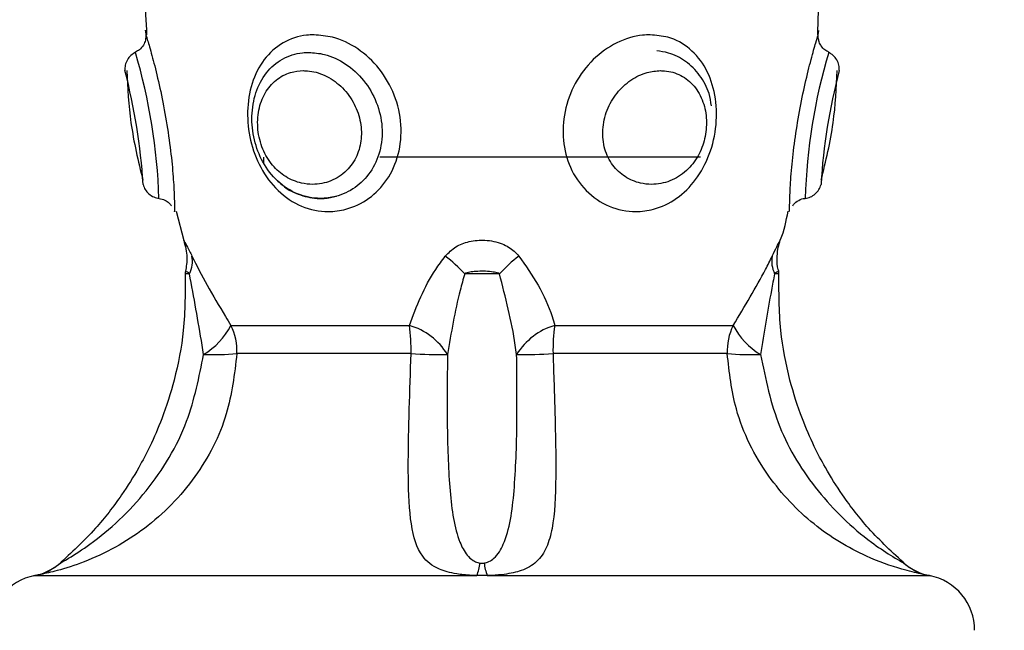
# Model space of a CAD drawing. Units: millimetres. Extents: x 1.3 to 18.8, y 2.5 to 16.6.
# Drawn here: x 5.4 to 5.5, y 6.2 to 6.2 of the extents above; entities that cross this region are included whole.
import ezdxf

# ---------------------------------------------------------------- set-up
doc = ezdxf.new("R2010")
doc.units = ezdxf.units.MM
doc.layers.add('DIASTASEIS', color=253, linetype='Continuous', lineweight=5)
doc.styles.get("Standard").update_dxf_attribs({"font": 'ARIALN.TTF'})
doc.dimstyles.get("Standard").update_dxf_attribs({"dimtxt": 0.18, "dimasz": 0.15, "dimexe": 0.18, "dimexo": 0.0625, "dimgap": 0.09, "dimtad": 0, "dimtih": 1, "dimtoh": 1, "dimzin": 0, "dimdsep": 46, "dimtxsty": 'Standard', "dimblk": 'OBLIQUE', "dimcen": 0.09, "dimadec": 0, "dimazin": 0, "dimtfac": 1, "dimtofl": 0, "dimtmove": 0, "dimatfit": 3, "dimldrblk": 'OBLIQUE', "dimfxl": 1, "dimtolj": 1, "dimtzin": 0, "dimarcsym": 0})

# ---------------------------------------------------------------- blocks, each defined once
blk = doc.blocks.new('_Oblique')
at = {"color": 0, "linetype": 'ByBlock', "lineweight": -2}
blk.add_line((-0.5, -0.5), (0.5, 0.5), dxfattribs=at)
blk = doc.blocks.new('*D12')
at = {"layer": 'Defpoints', "color": 0}
for p in [(1.54938397869887, 10.70493307051948), (6.404663243999266, 10.70493307051947), (7.444863243997816, 3.171721546810659)]:
    blk.add_point(p, dxfattribs=at)
at = {"layer": 'DIASTASEIS', "color": 0, "lineweight": -2}
for p, q in [((6.342163243999266, 10.70493307051947), (1.36938397869887, 10.70493307051948)), ((1.54938397869887, 10.70493307051948), (1.549383978698869, 7.120230446454972)), ((1.549383978698869, 3.171721546810661), (1.549383978698869, 6.756424170875164)), ((7.382363243997816, 3.171721546810659), (1.369383978698869, 3.171721546810661))]:
    blk.add_line(p, q, dxfattribs=at)
at = {"layer": 'DIASTASEIS', "color": 0, "linetype": 'ByBlock', "lineweight": -2, "xscale": 0.15, "yscale": 0.15, "zscale": 0.15}
for p, rotation in [((1.54938397869887, 10.70493307051948), 89.99999999999999), ((1.549383978698869, 3.171721546810661), 270)]:
    blk.add_blockref('_Oblique', p, dxfattribs=dict(at, rotation=rotation))
at = {"layer": 'DIASTASEIS', "color": 0, "insert": (1.549383978698869, 6.938327308665068), "char_height": 0.18, "attachment_point": 5}
blk.add_mtext('\\A1;\\A1;7.50', dxfattribs=at)
blk = doc.blocks.new('*D14')
at = {"layer": 'Defpoints', "color": 0}
for p in [(6.16866324527291, 8.701562611823647), (3.698876423132333, 4.70263507036998), (6.955313245272919, 4.702635070369979)]:
    blk.add_point(p, dxfattribs=at)
at = {"layer": 'DIASTASEIS', "color": 0, "lineweight": -2}
for p, q in [((6.10616324527291, 8.701562611823647), (3.518876423132334, 8.701562611823647)), ((3.698876423132334, 8.701562611823647), (3.698876423132333, 6.884001978886717)), ((3.698876423132333, 4.70263507036998), (3.698876423132333, 6.520195703306909)), ((6.892813245272919, 4.702635070369979), (3.518876423132333, 4.70263507036998))]:
    blk.add_line(p, q, dxfattribs=at)
at = {"layer": 'DIASTASEIS', "color": 0, "linetype": 'ByBlock', "lineweight": -2, "xscale": 0.15, "yscale": 0.15, "zscale": 0.15}
for p, rotation in [((3.698876423132334, 8.701562611823647), 89.99999999999999), ((3.698876423132333, 4.70263507036998), 270)]:
    blk.add_blockref('_Oblique', p, dxfattribs=dict(at, rotation=rotation))
at = {"layer": 'DIASTASEIS', "color": 0, "insert": (3.698876423132333, 6.702098841096813), "char_height": 0.18, "attachment_point": 5}
blk.add_mtext('\\A1;\\A1;4.00', dxfattribs=at)
blk = doc.blocks.new('KATOPSH_S023')
at = {"color": 8, "linetype": 'Continuous', "lineweight": 25}
blk.add_line((1474.138479391258, 6358.971942543675), (1474.138486186187, 6358.971964656998), dxfattribs=at)
at = {"color": 7, "linetype": 'Continuous', "lineweight": 25}
for p, q in [((1474.108653942268, 6358.96537756889), (1474.108653942268, 6358.965072348406)), ((1474.132154027145, 6358.96537756889), (1474.114908138435, 6358.96537756889)), ((1474.103943267982, 6358.962477877428), (1474.10436801068, 6358.960898175527)), ((1474.106894293945, 6358.956326499273), (1474.116494218032, 6358.956326499273)), ((1474.12431375138, 6358.956326499273), (1474.133913675468, 6358.956326499273)), ((1474.116586605232, 6358.954805433442), (1474.107213655631, 6358.954805433442)), ((1474.133594313781, 6358.954805433442), (1474.124221364181, 6358.954805433442)), ((1474.143087068717, 6358.943537532975), (1474.143098870437, 6358.943530916859)), ((1474.096335331123, 6358.942860617925), (1474.120123068015, 6358.942860617925)), ((1474.120684901397, 6358.942860617925), (1474.120123068015, 6358.942860617925)), ((1474.120684901397, 6358.942860617925), (1474.14447263829, 6358.942860617925))]:
    blk.add_line(p, q, dxfattribs=at)
at = {"color": 8, "linetype": 'Continuous', "lineweight": 25}
for centre, radius, start, end in [((1474.071787454829, 6358.962160157454), 0.03124929175071193, 1.835814048180672, 16.47276028276095), ((1474.168719913755, 6358.962208598073), 0.03094731769743831, 163.4554316502674, 178.2359940259115), ((1474.069941834526, 6358.961896374184), 0.03228995579883459, 3.588491213599753, 14.60129182281178), ((1474.169168071398, 6358.962168204608), 0.03057865304107895, 165.0895140260739, 176.720702950421)]:
    blk.add_arc(centre, radius, start, end, dxfattribs=at)
at = {"color": 7, "linetype": 'Continuous', "lineweight": 25}
for centre, radius, start, end in [((1474.103282015852, 6358.959782622954), 0.0015394639372535, 334.0100720388793, 10.19692595890248), ((1474.113378746685, 6358.95343209516), 0.008325244036627714, 42.98223316152708, 52.70626067549826), ((1474.127429222725, 6358.95343209516), 0.008325244036626522, 127.2937393245017, 137.0177668384729), ((1474.137525953559, 6358.959782622954), 0.0015394639372535, 169.8030740410975, 205.9899279611206), ((1474.104933876249, 6358.959127572877), 0.0004999999999998468, 166.9870953607794, 182.5298303711981), ((1474.135874083701, 6358.959127572877), 0.0005000000000016712, 357.4499782415426, 12.9903001363701), ((1474.103343735594, 6358.958192061208), 0.004010833571109778, 301.2140618354787, 332.2813172442131), ((1474.104114543884, 6358.954948805948), 0.003102426355401381, 357.3512453569717, 26.36382935103667), ((1474.115466068949, 6358.952855704786), 0.003619876366473648, 31.77445057010472, 73.4991969396626), ((1474.106653870641, 6358.954965473063), 0.009934023812224097, 359.076910693127, 7.874664331719035), ((1474.125341900462, 6358.952855704786), 0.003619876366474584, 106.5008030603374, 148.2255494298953), ((1474.13415409877, 6358.954965473063), 0.00993402381222046, 172.125335668281, 180.9230893068729), ((1474.136693425527, 6358.954948805948), 0.003102426355399499, 153.6361706489633, 182.6487546430282), ((1474.13746358864, 6358.958191454235), 0.004009980117399528, 207.7152932399612, 238.7893276487435), ((1474.10594265788, 6358.970209048753), 0.01545596324756815, 268.0706423381349, 274.7169581867199), ((1474.118281290478, 6358.986941327113), 0.03218054723096162, 266.9813052417688, 270.4667232562679), ((1474.122526678934, 6358.986941327113), 0.03218054723096162, 269.5332767437321, 273.0186947582312), ((1474.13486531153, 6358.970209048753), 0.0154559632475681, 265.2830418132801, 271.9293576618647), ((1474.095749281515, 6358.945803159925), 0.002999999999999452, 279.9506120158471, 310.7545866694394), ((1474.095770274408, 6358.945773393135), 0.002967077435411208, 280.9785907887639, 311.1006103346792), ((1474.117973999254, 6358.943745423255), 0.002324086273858129, 337.622266230382, 354.8680143228499), ((1474.122833970157, 6358.943745423255), 0.002324086273858129, 185.1319856771501, 202.377733769618), ((1474.145038172205, 6358.945774713425), 0.002968464448748525, 228.9074674602015, 259.0172201881893), ((1474.145058678437, 6358.945803159925), 0.002999999999999827, 229.2216240286379, 260.0493879841529), ((1474.096903979976, 6358.93991531894), 0.003000000000000375, 100.9231821968137, 180), ((1474.143903979976, 6358.93991531894), 0.003000000000000155, 0, 79.06736525258783)]:
    blk.add_arc(centre, radius, start, end, dxfattribs=at)
for points, knots in [([(1474.102422157447, 6358.977193742682), (1474.102389049084, 6358.976892632391), (1474.102198275747, 6358.975157608012), (1474.102285347218, 6358.973409477324), (1474.102357307594, 6358.971964731504)], [0, 0, 0, 0, 0.1735481619368675, 1, 1, 1, 1]), ([(1474.138461390655, 6358.971964642097), (1474.138519603353, 6358.973533007626), (1474.138585871647, 6358.975318406888), (1474.138423970199, 6358.97709398309), (1474.138404289405, 6358.977309822728)], [0, 0, 0, 0, 0.8784396646254408, 1, 1, 1, 1]), ([(1474.102278748672, 6358.972216382314), (1474.102278112986, 6358.972218803744), (1474.10227739178, 6358.972221550938), (1474.102282012666, 6358.97220571762), (1474.102285612046, 6358.972193437104), (1474.102311108113, 6358.972099627975), (1474.102333176051, 6358.971925646939), (1474.102300969026, 6358.971662897583), (1474.102189126536, 6358.971395324282), (1474.102005083588, 6358.971160783042), (1474.101832026702, 6358.971075138938), (1474.101758996169, 6358.971038996865)], [0, 0, 0, 0, 0.06706385722146155, 0.07608628151473763, 0.08393930118245432, 0.1008790863556557, 0.2688061701932722, 0.4282680295184769, 0.6201730399438735, 0.8397118618804437, 1, 1, 1, 1]), ([(1474.138515750091, 6358.971699446131), (1474.138508142322, 6358.971726582541), (1474.138485380002, 6358.971807774245), (1474.138482363383, 6358.971935815825), (1474.138493064606, 6358.972063706177), (1474.138508993107, 6358.972143110638), (1474.138520301181, 6358.972186302467), (1474.13852338691, 6358.972196772017), (1474.138523975532, 6358.972198769142)], [0, 0, 0, 0, 0.165930559899627, 0.496461608223681, 0.7488306856939669, 0.9178621577053787, 0.9843317473007834, 1, 1, 1, 1]), ([(1474.102321783225, 6358.971964656998), (1474.102329998487, 6358.971938046659), (1474.102349765149, 6358.971874019783), (1474.102530618467, 6358.971272608106), (1474.102826270383, 6358.970184560402), (1474.103160774273, 6358.968747589247), (1474.103462157972, 6358.96713070396), (1474.103683010176, 6358.96552356245), (1474.103805446747, 6358.964133016257), (1474.103854986927, 6358.963079400882), (1474.103851643994, 6358.962594715288), (1474.103870777301, 6358.96239381859), (1474.103859384456, 6358.962455102896), (1474.103859344642, 6358.96245531707)], [0, 0, 0, 0, 0.07567711945533738, 0.1820859711244578, 0.2893703117558794, 0.3981214319089786, 0.5077007394373177, 0.6162361638819701, 0.7213131826133512, 0.8232521258722828, 0.9261801497597311, 0.9997420167946398, 0.9999999999999999, 0.9999999999999999, 0.9999999999999999, 0.9999999999999999]), ([(1474.111362973373, 6358.971964656998), (1474.111695459148, 6358.971938044469), (1474.112495473021, 6358.971874010468), (1474.113753392226, 6358.971272615415), (1474.114929944732, 6358.970184542509), (1474.115755942322, 6358.968747664277), (1474.116122384758, 6358.967130434966), (1474.115979669929, 6358.965524514016), (1474.115355457187, 6358.964129698213), (1474.114349989623, 6358.963091373112), (1474.113215883849, 6358.962554969789), (1474.111966301839, 6358.962390781967), (1474.110670242174, 6358.962650246945), (1474.109392526151, 6358.96350035472), (1474.108444487624, 6358.964774595735), (1474.107887274912, 6358.966277634599), (1474.107723821297, 6358.967859114041), (1474.107967201161, 6358.96938493333), (1474.10862355635, 6358.970690421137), (1474.109649602001, 6358.971605283169), (1474.110640407212, 6358.971939717764), (1474.111230580057, 6358.971960087468), (1474.111362973373, 6358.971964656998)], [0, 0, 0, 0, 0.03785336400819882, 0.09108123911850058, 0.1447468266281934, 0.1991460219008148, 0.2539592043897256, 0.3082507938886694, 0.3608112766390744, 0.4118030864635058, 0.4632896375304085, 0.5000860846148133, 0.5560536793419587, 0.612036734150177, 0.6658503525919434, 0.71784357326127, 0.7700103829506701, 0.823456786895688, 0.8776872626858565, 0.9314685482695547, 0.9846263580675352, 1, 1, 1, 1]), ([(1474.129445115249, 6358.971964656998), (1474.129769382452, 6358.971938046746), (1474.130549607681, 6358.97187401933), (1474.131626745272, 6358.971272578242), (1474.13250757267, 6358.970184571571), (1474.132999125602, 6358.968747650123), (1474.133064053102, 6358.967130450649), (1474.132700943838, 6358.965524541757), (1474.131953357189, 6358.9641296237), (1474.130901384181, 6358.963091428527), (1474.129760731176, 6358.962554950846), (1474.128510868625, 6358.962390785225), (1474.127214448358, 6358.962650265295), (1474.125956131086, 6358.963500310961), (1474.125090831672, 6358.964774641871), (1474.124702798398, 6358.966277612232), (1474.124792630188, 6358.967859118066), (1474.125351081962, 6358.9693848995), (1474.126333918984, 6358.970690459951), (1474.1276211633, 6358.971605303374), (1474.128714963134, 6358.971939701359), (1474.129311360107, 6358.971960085423), (1474.129445115249, 6358.971964656998)], [0, 0, 0, 0, 0.03785324745891426, 0.09107938834920337, 0.1447464978882792, 0.1991455419224667, 0.2539591287803318, 0.3082501144190904, 0.3608087938600713, 0.4118035174489241, 0.4632884779180995, 0.5000866212974073, 0.5560536309416078, 0.6120381945932885, 0.6658502816585086, 0.717844477531334, 0.7700113574838126, 0.8234576390373956, 0.8776861372649273, 0.9314683145053271, 0.9846302619087831, 0.9999999999999999, 0.9999999999999999, 0.9999999999999999, 0.9999999999999999]), ([(1474.136948505561, 6358.962455302169), (1474.136948378929, 6358.962511712246), (1474.13694812534, 6358.962624678244), (1474.136967709365, 6358.963507042353), (1474.137050178925, 6358.964772917657), (1474.137219696767, 6358.966278180017), (1474.137472522071, 6358.967858463816), (1474.137788418943, 6358.969386984222), (1474.13811211036, 6358.970682963663), (1474.138383993865, 6358.971632575477), (1474.138447715543, 6358.971839621955), (1474.138479391258, 6358.971942543675)], [0, 0, 0, 0, 0.1152749703998583, 0.2308479765083332, 0.3419331312872764, 0.4492679803767128, 0.5569569335516108, 0.66728540511604, 0.7792387450612752, 0.8902607361239543, 1, 1, 1, 1]), ([(1474.139050522964, 6358.97104111283), (1474.13898164834, 6358.971072918405), (1474.138823443694, 6358.971145975645), (1474.138657592833, 6358.971346869145), (1474.138550115197, 6358.971540463369), (1474.138524318422, 6358.971659806587), (1474.138515750091, 6358.971699446131)], [0, 0, 0, 0, 0.2552763875497976, 0.5863685060525147, 0.8626133558461522, 1, 1, 1, 1]), ([(1474.101765314262, 6358.971026464988), (1474.101676773252, 6358.970975557536), (1474.101499684065, 6358.970873738507), (1474.101309316683, 6358.970629107255), (1474.10119066945, 6358.97034275997), (1474.101189514736, 6358.970138515207), (1474.101188937347, 6358.970036387135)], [0, 0, 0, 0, 0.2500027610365577, 0.5000257679936628, 0.7499989544685388, 1, 1, 1, 1]), ([(1474.111079016845, 6358.971021189977), (1474.110967041138, 6358.971017439354), (1474.110469482804, 6358.971000773644), (1474.110000993088, 6358.970844790813), (1474.109335999211, 6358.970477058911), (1474.10875228526, 6358.969968234725), (1474.108182306761, 6358.968885842333), (1474.107967734123, 6358.967617867095), (1474.108101831966, 6358.966307963913), (1474.108572914215, 6358.965068848455), (1474.109377936223, 6358.964021058272), (1474.110466109106, 6358.963322003537), (1474.11157154412, 6358.963108100163), (1474.112638248146, 6358.963244376996), (1474.113598229272, 6358.963685863989), (1474.114444983997, 6358.96453896247), (1474.114969295376, 6358.965686338169), (1474.115089354725, 6358.967013689108), (1474.114780593519, 6358.968356072069), (1474.114083791746, 6358.969549611945), (1474.113092352886, 6358.97045055119), (1474.112034589948, 6358.970946414546), (1474.111359982337, 6358.970999203889), (1474.111079016845, 6358.971021189977)], [0, 0, 0, 0, 0.01551930695094784, 0.06895924830389158, 0.06917148192704083, 0.1231439284055996, 0.1772723667501368, 0.230381808209586, 0.2819167030717459, 0.333076679490423, 0.3863020184090404, 0.4426354197651254, 0.4999134506325614, 0.5376501481709491, 0.5898575872859616, 0.6406313430712054, 0.6923927446945158, 0.7459023388513728, 0.8002290875352561, 0.8544220628691823, 0.9081697185811224, 0.9617538551751385, 1, 1, 1, 1]), ([(1474.13274542443, 6358.968146234442), (1474.13271087565, 6358.968367235245), (1474.132617112226, 6358.968967018863), (1474.13214699746, 6358.969814214302), (1474.131395495927, 6358.970574576772), (1474.130565163329, 6358.970992253798), (1474.130012084693, 6358.971074705177), (1474.129798213165, 6358.971106588532)], [0, 0, 0, 0, 0.1419139409880459, 0.3851463705182807, 0.6242489067269398, 0.8546997553499432, 1, 1, 1, 1]), ([(1474.139619032066, 6358.970036387135), (1474.139618454675, 6358.970138515207), (1474.13961729996, 6358.97034275997), (1474.139498652729, 6358.970629107255), (1474.139308285347, 6358.970873738507), (1474.139131196159, 6358.970975557536), (1474.139042655151, 6358.971026464988)], [0, 0, 0, 0, 0.2500010455314612, 0.4999742320063372, 0.7499972389634424, 1, 1, 1, 1]), ([(1474.101291576545, 6358.970044314553), (1474.101339097789, 6358.969103492797), (1474.101439829271, 6358.967109219034), (1474.101908586138, 6358.965167533291), (1474.102156201522, 6358.964141860296)], [0, 0, 0, 0, 0.4717615875779603, 1, 1, 1, 1]), ([(1474.110796371619, 6358.970036387135), (1474.110561589095, 6358.970016544426), (1474.110025656696, 6358.969971249947), (1474.109291961514, 6358.969565374941), (1474.108692638684, 6358.968860008926), (1474.108346886181, 6358.967924431769), (1474.108296454059, 6358.966860642505), (1474.108557591054, 6358.965805594357), (1474.109094918905, 6358.964914765403), (1474.10982991676, 6358.964280179197), (1474.110589340165, 6358.963972678696), (1474.111421317471, 6358.963880093622), (1474.112285601884, 6358.964041949223), (1474.113134636501, 6358.964588613088), (1474.113703511462, 6358.965409555131), (1474.113948634947, 6358.966371041942), (1474.113882969062, 6358.967389993141), (1474.113503560505, 6358.968389045663), (1474.112832888245, 6358.9692447725), (1474.111960501069, 6358.969830230851), (1474.111247291338, 6358.970024446281), (1474.110866519451, 6358.970034529543), (1474.110796371619, 6358.970036387135)], [0, 0, 0, 0, 0.04148583280519361, 0.09469870855471746, 0.1477029741909873, 0.2013738648289924, 0.2559560075800457, 0.3103398880597979, 0.3627099149106478, 0.4132175231922824, 0.4651800778175917, 0.500086798718399, 0.5585969006114867, 0.6162805314010242, 0.6693854770755879, 0.7192584579040077, 0.7698964508979207, 0.8232214191523457, 0.8784254187726894, 0.9334933387360604, 0.9877477874241212, 1, 1, 1, 1]), ([(1474.130011478584, 6358.970036387135), (1474.129771567733, 6358.970016542954), (1474.129223934267, 6358.969971245552), (1474.128387797779, 6358.969565427741), (1474.127623987565, 6358.968859952468), (1474.127083458215, 6358.967924463573), (1474.126844624968, 6358.966860639753), (1474.126955164499, 6358.96580556326), (1474.127396974337, 6358.964914783993), (1474.12808407182, 6358.964280191717), (1474.128827398868, 6358.963972677607), (1474.129655073703, 6358.963880094089), (1474.130526461177, 6358.964041948319), (1474.131408994049, 6358.964588624), (1474.132054962559, 6358.965409555073), (1474.132423185059, 6358.966371021413), (1474.132521079685, 6358.967390019022), (1474.132333330616, 6358.968389019919), (1474.131851790081, 6358.96924480785), (1474.131122381391, 6358.969830214949), (1474.130459300418, 6358.970024431855), (1474.130081112796, 6358.970034528144), (1474.130011478584, 6358.970036387135)], [0, 0, 0, 0, 0.04148928164720779, 0.09470567585244934, 0.1477067497144663, 0.2013796055973276, 0.255961454100565, 0.3103452081952379, 0.362717800399313, 0.4132261048023795, 0.4651866907287385, 0.5000919367203507, 0.5586013104056747, 0.6162843861113828, 0.6693902348229325, 0.7192638383882609, 0.7699009535922918, 0.8232267862560639, 0.8784298758370626, 0.933500662099181, 0.9877557361204357, 1, 1, 1, 1]), ([(1474.138652125518, 6358.964143827249), (1474.138899594495, 6358.965168848327), (1474.139368232837, 6358.967109956996), (1474.139468889108, 6358.969103649123), (1474.139516392867, 6358.970044552972)], [0, 0, 0, 0, 0.5280596057744704, 0.9999999999999999, 0.9999999999999999, 0.9999999999999999, 0.9999999999999999]), ([(1474.109343806426, 6358.964160024811), (1474.109528731732, 6358.96398975654), (1474.109979843602, 6358.963574399439), (1474.110875052183, 6358.963232167432), (1474.111796471537, 6358.963092428848), (1474.11235046035, 6358.963230658564), (1474.112566629569, 6358.963284596492)], [0, 0, 0, 0, 0.2078068138999844, 0.5069296486768341, 0.8076014718408304, 1, 1, 1, 1]), ([(1474.102168480079, 6358.963917404105), (1474.102201455989, 6358.963820395237), (1474.102267400319, 6358.963626399537), (1474.102471531108, 6358.963391850833), (1474.102730672074, 6358.96321995571), (1474.10293165138, 6358.963179942196), (1474.103032151382, 6358.963159933378)], [0, 0, 0, 0, 0.2500160208598977, 0.4999752490474922, 0.7499618804135575, 1, 1, 1, 1]), ([(1474.137775818031, 6358.963159933378), (1474.13787631803, 6358.963179942196), (1474.138077297338, 6358.96321995571), (1474.138336438303, 6358.963391850833), (1474.138540569092, 6358.963626399537), (1474.138606513422, 6358.963820395237), (1474.138639489333, 6358.963917404105)], [0, 0, 0, 0, 0.2500381195864426, 0.5000247509525078, 0.7499839791401023, 1, 1, 1, 1]), ([(1474.103027621429, 6358.963157564093), (1474.103136604807, 6358.963133631861), (1474.103336980955, 6358.963089630211), (1474.103561608538, 6358.962936333734), (1474.103657379531, 6358.96281601568), (1474.10369519345, 6358.962768509676)], [0, 0, 0, 0, 0.4191586478298173, 0.7706624258800766, 1, 1, 1, 1]), ([(1474.137117782752, 6358.962765767862), (1474.137133583069, 6358.962791780657), (1474.137208921859, 6358.962915814395), (1474.137436636239, 6358.963058874687), (1474.13766021106, 6358.963165929378), (1474.137781221122, 6358.963159487576), (1474.137784043472, 6358.963159337331)], [0, 0, 0, 0, 0.1140194263661624, 0.5436653916201087, 0.9893567927537144, 0.9999999999999999, 0.9999999999999999, 0.9999999999999999, 0.9999999999999999]), ([(1474.136439124267, 6358.960898577859), (1474.136446440162, 6358.960914973502), (1474.136668690048, 6358.961413057304), (1474.136768759995, 6358.961954066205), (1474.136865535896, 6358.96247726648)], [0, 0, 0, 0, 0.03291743576761615, 1, 1, 1, 1]), ([(1474.118423024337, 6358.960055157234), (1474.118602696827, 6358.960235922662), (1474.118956857509, 6358.960592237684), (1474.119726793041, 6358.960875897149), (1474.120597970731, 6358.960957349273), (1474.121455611575, 6358.960771688887), (1474.122063476277, 6358.96042081301), (1474.12230462653, 6358.960146515835), (1474.122384945075, 6358.960055157234)], [0, 0, 0, 0, 0.1756888619616352, 0.3463083699917424, 0.5344947841162151, 0.7447851299033127, 0.9149970349331196, 1, 1, 1, 1]), ([(1474.104351440589, 6358.960895359208), (1474.104434614656, 6358.960593309585), (1474.104585242211, 6358.960046300198), (1474.104488720653, 6358.959489107084), (1474.104445496719, 6358.959239586879)], [0, 0, 0, 0, 0.5521836180407456, 0.9999999999999999, 0.9999999999999999, 0.9999999999999999, 0.9999999999999999]), ([(1474.136370459716, 6358.959243654896), (1474.136359620371, 6358.959276089964), (1474.136286519951, 6358.959494831689), (1474.136270610293, 6358.959900043193), (1474.136308623684, 6358.960395782427), (1474.136379464931, 6358.960719727204), (1474.136436736943, 6358.960871330894), (1474.136446157615, 6358.960896268179)], [0, 0, 0, 0, 0.06107786727436103, 0.4119084463903193, 0.7103189222312818, 0.9523503722511848, 1, 1, 1, 1]), ([(1474.104797164123, 6358.960055157234), (1474.105057542222, 6358.959540458695), (1474.105585844221, 6358.958496145578), (1474.106343396569, 6358.957222989714), (1474.106796617493, 6358.956485450845), (1474.106894293945, 6358.956326499273)], [0, 0, 0, 0, 0.4325885837386955, 0.8777136493554842, 1, 1, 1, 1]), ([(1474.116494218032, 6358.956326499273), (1474.116884504997, 6358.957356176216), (1474.117373388927, 6358.95864597719), (1474.118246863944, 6358.95981865444), (1474.118423024337, 6358.960055157234)], [0, 0, 0, 0, 0.7983223473968333, 1, 1, 1, 1]), ([(1474.122384945075, 6358.960055157234), (1474.122747535371, 6358.959540467885), (1474.123483205191, 6358.958496199945), (1474.124051949527, 6358.957222970173), (1474.124267331993, 6358.956485450129), (1474.12431375138, 6358.956326499273)], [0, 0, 0, 0, 0.4325994647469786, 0.8777134243951712, 0.9999999999999999, 0.9999999999999999, 0.9999999999999999, 0.9999999999999999]), ([(1474.133913675468, 6358.956326499273), (1474.134536719291, 6358.957356176216), (1474.135317160707, 6358.95864597719), (1474.135894390866, 6358.95981865444), (1474.13601080529, 6358.960055157234)], [0, 0, 0, 0, 0.7983223473968333, 1, 1, 1, 1]), ([(1474.104429165046, 6358.959214254905), (1474.104432940208, 6358.958155265288), (1474.104439938313, 6358.956192191173), (1474.103925938026, 6358.953541142023), (1474.103268323154, 6358.951467586186), (1474.102594636416, 6358.949908063097), (1474.101875419598, 6358.948532729167), (1474.100933351677, 6358.947035754002), (1474.099545311831, 6358.945234185029), (1474.09830654441, 6358.944089458307), (1474.097626248519, 6358.943460806896)], [0, 0, 0, 0, 0.1784552226998206, 0.3308066690837752, 0.4536842901116281, 0.545349226226106, 0.617347081716863, 0.7156197980046208, 0.8438264683309302, 1, 1, 1, 1]), ([(1474.105422297637, 6358.954761847545), (1474.105395402778, 6358.95493083623), (1474.105161230495, 6358.95640221289), (1474.104898421062, 6358.957837535164), (1474.104665795486, 6358.959108009626)], [0, 0, 0, 0, 0.1148507301178946, 1, 1, 1, 1]), ([(1474.119469205062, 6358.959108009626), (1474.119385874906, 6358.958809892673), (1474.118987907862, 6358.957386149707), (1474.118739678465, 6358.955920558898), (1474.11854342572, 6358.954761847545)], [0, 0, 0, 0, 0.2093895880340768, 1, 1, 1, 1]), ([(1474.12133876435, 6358.959108009626), (1474.121299607837, 6358.959122372885), (1474.121169424029, 6358.959170126461), (1474.120882959044, 6358.959220799158), (1474.120492834943, 6358.959247965596), (1474.120092326687, 6358.959235182504), (1474.119746802005, 6358.959197343939), (1474.119557737376, 6358.959136500479), (1474.119469205062, 6358.959108009626)], [0, 0, 0, 0, 0.07050717228576807, 0.2344154628766343, 0.4616472935234597, 0.6689902235230026, 0.8449997671399664, 1, 1, 1, 1]), ([(1474.12133876435, 6358.959108009626), (1474.121249112956, 6358.959107505069), (1474.120956469583, 6358.959105858073), (1474.120487862057, 6358.959104994555), (1474.119937552942, 6358.959105621037), (1474.119638523397, 6358.959107146097), (1474.119469205062, 6358.959108009626)], [0, 0, 0, 0, 0.153106879101903, 0.4997771049751999, 0.7167607396440306, 1, 1, 1, 1]), ([(1474.122264543693, 6358.954761847545), (1474.122241538934, 6358.954930836616), (1474.122041230287, 6358.956402270115), (1474.121668599645, 6358.957837558856), (1474.12133876435, 6358.959108009626)], [0, 0, 0, 0, 0.1148465557813941, 1, 1, 1, 1]), ([(1474.136142173927, 6358.959108009626), (1474.136084683249, 6358.958809892673), (1474.135810120041, 6358.957386149707), (1474.135573078939, 6358.955920558898), (1474.135385671775, 6358.954761847545)], [0, 0, 0, 0, 0.2093895880340768, 1, 1, 1, 1]), ([(1474.143181720893, 6358.943460806896), (1474.142501425001, 6358.944089458307), (1474.141262657581, 6358.945234185029), (1474.139874617732, 6358.947035754006), (1474.138932549814, 6358.948532729163), (1474.138213332994, 6358.949908063099), (1474.137539646258, 6358.951467586182), (1474.136882031385, 6358.953541142023), (1474.136368031098, 6358.956192191173), (1474.136375029205, 6358.958155265288), (1474.136378804366, 6358.959214254905)], [0, 0, 0, 0, 0.15617353159491, 0.2843802018603398, 0.3826529183305999, 0.4546507737871683, 0.5463157101038062, 0.66919333107331, 0.8215447773849198, 1, 1, 1, 1]), ([(1474.107213655631, 6358.954805433442), (1474.107082864105, 6358.953708242369), (1474.106802411136, 6358.951355563236), (1474.105078773718, 6358.948041000041), (1474.102826857818, 6358.945724569617), (1474.100680199907, 6358.944338114184), (1474.099050644915, 6358.9435840288), (1474.097634160536, 6358.943134659864), (1474.096742808416, 6358.942935596261), (1474.096424208758, 6358.942876537537), (1474.096351378715, 6358.942863472726), (1474.096337877453, 6358.942861070908), (1474.096335331123, 6358.942860617925)], [0, 0, 0, 0, 0.1756958319524231, 0.3767401397372401, 0.5841275314145923, 0.6843936689921518, 0.7880601443295334, 0.8801444463347865, 0.9475329796919922, 0.9856392701212384, 0.9972915739915073, 1, 1, 1, 1]), ([(1474.097720781486, 6358.943537532975), (1474.097728862639, 6358.943542068871), (1474.097758337498, 6358.943558612903), (1474.097893501666, 6358.943635018991), (1474.098398929706, 6358.943930568424), (1474.099479523974, 6358.944637262138), (1474.100926529966, 6358.945831128375), (1474.10285608803, 6358.947931054337), (1474.104658942001, 6358.950901200668), (1474.105181514668, 6358.953544095334), (1474.105422297637, 6358.954761847545)], [0, 0, 0, 0, 0.005751219011630279, 0.02097675390485787, 0.05076680158844546, 0.1518749733450094, 0.2961693215380068, 0.4444864261788088, 0.7440390297883354, 1, 1, 1, 1]), ([(1474.120123068015, 6358.942860617925), (1474.120107042984, 6358.942861052524), (1474.120007155804, 6358.942863761461), (1474.119620010112, 6358.942880093579), (1474.118862476263, 6358.942957249511), (1474.117885706421, 6358.943230404276), (1474.117001529169, 6358.943967840908), (1474.116521377017, 6358.945551028924), (1474.116404984165, 6358.948232927399), (1474.116474026044, 6358.951462441203), (1474.116552797283, 6358.953801520452), (1474.116586605232, 6358.954805433442)], [0, 0, 0, 0, 0.002593872670564367, 0.01616811964217864, 0.06349847163989654, 0.1377693563759584, 0.2565633863475159, 0.4359056955214196, 0.6250423281905672, 0.8390713447013319, 1, 1, 1, 1]), ([(1474.11854342572, 6358.954761847545), (1474.118530691404, 6358.95343886124), (1474.118505231468, 6358.95079379155), (1474.118617320118, 6358.947884804737), (1474.118839804706, 6358.945906227219), (1474.119129306987, 6358.944771141691), (1474.119494690388, 6358.944052293439), (1474.119847803672, 6358.943705182542), (1474.120111444344, 6358.943570807903), (1474.120251235297, 6358.943544576155), (1474.120288768928, 6358.943537532975)], [0, 0, 0, 0, 0.2780585417750303, 0.5559273115396799, 0.695434888745168, 0.8347656719294495, 0.9242624438636581, 0.969135398672415, 0.9917129076284937, 1, 1, 1, 1]), ([(1474.120519200485, 6358.943537532975), (1474.120545426645, 6358.943542068419), (1474.12064106378, 6358.943558607513), (1474.120838002879, 6358.943635039594), (1474.121241855978, 6358.943930564631), (1474.121634630387, 6358.944641949091), (1474.121963632909, 6358.945838599947), (1474.12219643035, 6358.947938230017), (1474.12230409612, 6358.950901400761), (1474.122277019592, 6358.953544158833), (1474.122264543693, 6358.954761847545)], [0, 0, 0, 0, 0.005751118704913386, 0.0209722096498944, 0.05076173776678261, 0.1518681461008895, 0.2980618462668028, 0.4444957933768988, 0.7440434639038871, 1, 1, 1, 1]), ([(1474.124221364181, 6358.954805433442), (1474.124258245641, 6358.953708242362), (1474.124337329627, 6358.951355563208), (1474.124402029117, 6358.948041000172), (1474.12429253441, 6358.945724569226), (1474.12390600973, 6358.944338114844), (1474.123404200639, 6358.943584026302), (1474.122655061396, 6358.943134674501), (1474.121782053916, 6358.942935585793), (1474.121110821638, 6358.94287653887), (1474.120790412097, 6358.942863472711), (1474.12070164317, 6358.942861070905), (1474.120684901397, 6358.942860617925)], [0, 0, 0, 0, 0.1756961276032825, 0.376740773693919, 0.5841285143508679, 0.6843948206505275, 0.7880614704319023, 0.8801459273913325, 0.947530254486936, 0.9856392459558266, 0.9972915694339235, 1, 1, 1, 1]), ([(1474.14447263829, 6358.942860617925), (1474.144470203956, 6358.942861052524), (1474.144455030285, 6358.942863761461), (1474.144363822447, 6358.942880093579), (1474.143951700405, 6358.942957249511), (1474.142801788162, 6358.943230404276), (1474.140740038817, 6358.943967840908), (1474.138118877571, 6358.945551028924), (1474.135600567227, 6358.948232927399), (1474.133970951793, 6358.951462441203), (1474.133707419575, 6358.953801520452), (1474.133594313781, 6358.954805433442)], [0, 0, 0, 0, 0.002593872670564367, 0.01616811964217864, 0.06349847163989654, 0.1377693563759584, 0.2565633863475159, 0.4359056955214196, 0.6250423281905672, 0.8390713447013319, 1, 1, 1, 1]), ([(1474.135385671775, 6358.954761847545), (1474.135655431349, 6358.953438806359), (1474.136194766391, 6358.950793626947), (1474.138000973054, 6358.947892057254), (1474.139803470883, 6358.945910761036), (1474.141151872088, 6358.944775428657), (1474.142215412637, 6358.944052321175), (1474.142791803072, 6358.943705171362), (1474.143027934212, 6358.943570808108), (1474.143074551938, 6358.943544576198), (1474.143087068717, 6358.943537532975)], [0, 0, 0, 0, 0.2780632526618405, 0.5559367300981699, 0.6938370954024596, 0.8347645009798141, 0.9242652928959673, 0.9691348757622308, 0.9917127672280085, 0.9999999999999999, 0.9999999999999999, 0.9999999999999999, 0.9999999999999999]), ([(1474.097708979766, 6358.943530901958), (1474.0977080967, 6358.943530399746), (1474.097703389803, 6358.943527722872), (1474.097712985803, 6358.943533135675), (1474.097720781486, 6358.943537532975)], [0, 0, 0, 0, 0.1876112306588134, 1, 1, 1, 1]), ([(1474.120288768928, 6358.943537532975), (1474.120334977301, 6358.943532967523), (1474.12041223502, 6358.943525334352), (1474.120488535747, 6358.943534035888), (1474.120519200485, 6358.943537532975)], [0, 0, 0, 0, 0.5981068945567696, 1, 1, 1, 1])]:
    blk.add_open_spline(points, degree=3, knots=knots, dxfattribs=at)
at = {"color": 8, "linetype": 'Continuous', "lineweight": 25}
for points, knots in [([(1474.104367772262, 6358.960898115923), (1474.104364684749, 6358.960903908001), (1474.104342986288, 6358.960944613646), (1474.104442881687, 6358.96075908795), (1474.104618368588, 6358.960422048137), (1474.104752489117, 6358.960146830962), (1474.104797164123, 6358.960055157234)], [0, 0, 0, 0, 0.0697184118806009, 0.4899680008569318, 0.8301104053381333, 1, 1, 1, 1]), ([(1474.13601080529, 6358.960055157234), (1474.13609931241, 6358.960234679468), (1474.136273772855, 6358.960588543971), (1474.136425660882, 6358.960871059277), (1474.136435527583, 6358.960889424366), (1474.13644019715, 6358.960898115923)], [0, 0, 0, 0, 0.3516533380027427, 0.6931600155306261, 1, 1, 1, 1]), ([(1474.104665795486, 6358.959108009626), (1474.104622696045, 6358.95910749572), (1474.104482027827, 6358.959105818428), (1474.104453911795, 6358.959105484516), (1474.104434410255, 6358.959105252911)], [0, 0, 0, 0, 0.3063907485431125, 1, 1, 1, 1]), ([(1474.104665795486, 6358.959108009626), (1474.104645919097, 6358.959122404017), (1474.104579835998, 6358.959170261097), (1474.104491748852, 6358.959219104537), (1474.104438706049, 6358.959245876332), (1474.104450917111, 6358.959239689618), (1474.104452649276, 6358.959238812019)], [0, 0, 0, 0, 0.1412378404396762, 0.4695739833129834, 0.9247579312613539, 1, 1, 1, 1]), ([(1474.136355439346, 6358.959238841821), (1474.136352821867, 6358.959237415343), (1474.136347495792, 6358.959234512727), (1474.136271087597, 6358.959196917948), (1474.136183287584, 6358.95913636462), (1474.136142173927, 6358.959108009626)], [0, 0, 0, 0, 0.3394314056193804, 0.6906789671327539, 1, 1, 1, 1]), ([(1474.136373559158, 6358.959105252911), (1474.136366044198, 6358.959105347491), (1474.13634872236, 6358.959105565497), (1474.136216840022, 6358.959107126088), (1474.136142173927, 6358.959108009626)], [0, 0, 0, 0, 0.4338430952992516, 0.9999999999999999, 0.9999999999999999, 0.9999999999999999, 0.9999999999999999])]:
    blk.add_open_spline(points, degree=3, knots=knots, dxfattribs=at)
blk = doc.blocks.new('s023')
blk.add_blockref('KATOPSH_S023', (0, 0))

msp = doc.modelspace()

# ---------------------------------------------------------------- block references
msp.add_blockref('s023', (-1468.667740734702, -6352.789206033989))

# ---------------------------------------------------------------- dimensions: what is measured, and where the dimension line sits
at = {"layer": 'DIASTASEIS'}
for base, p1, p2, picture, middle in [((1.54938397869887, 10.70493307051948), (7.444863243997816, 3.171721546810659), (6.404663243999266, 10.70493307051947), '*D12', (1.549383978698869, 6.938327308665068)), ((3.698876423132333, 4.70263507036998), (6.16866324527291, 8.701562611823647), (6.955313245272919, 4.702635070369979), '*D14', (3.698876423132333, 6.702098841096813))]:
    dim = msp.add_linear_dim(base=base, p1=p1, p2=p2, angle=270, text='\\A1;<>0', dimstyle='Standard', override={"dimdec": 1, "dimtxsty": 'Standard'}, dxfattribs=at)
    dim.commit()
    dim.dimension.update_dxf_attribs({"geometry": picture, "text_midpoint": middle})

doc.saveas('drawing.dxf')
